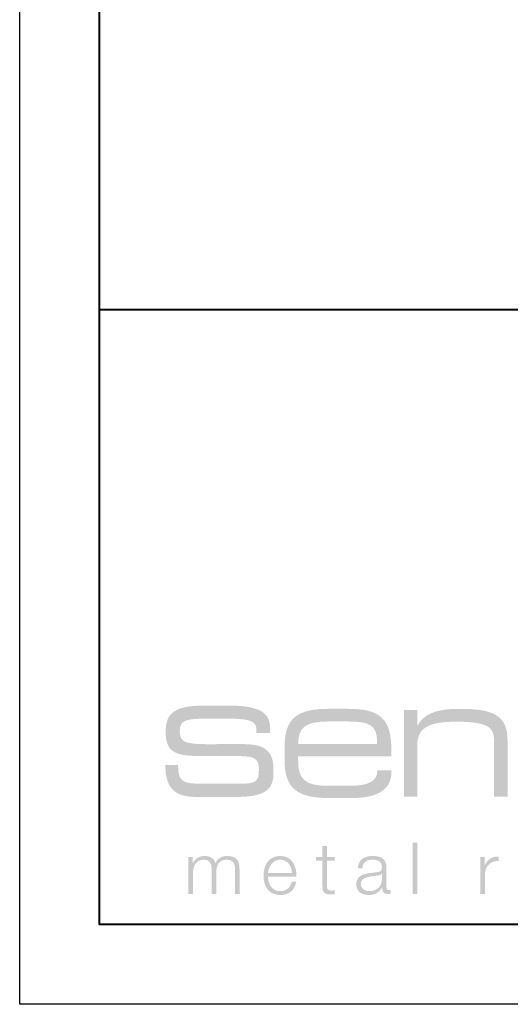
# Model space of a CAD drawing. Units: inches. Extents: x 1008 to 1252, y 844 to 1105.
# Drawn here: x 1161 to 1164, y 903 to 909 of the extents above; entities that cross this region are included whole.
import ezdxf

# ---------------------------------------------------------------- set-up
doc = ezdxf.new("R2010")
doc.units = ezdxf.units.IN
doc.header["$LTSCALE"] = 48
doc.header["$MEASUREMENT"] = 0
doc.layers.get('Defpoints').update_dxf_attribs({"color": 2, "lineweight": 30})
doc.layers.add('TitleBlock', color=7, linetype='Continuous', lineweight=13)

# ---------------------------------------------------------------- blocks, each defined once
blk = doc.blocks.new('SL100 Title Block')
at = {"layer": 'TitleBlock'}
h = blk.add_hatch(color=256, dxfattribs=at)
h.dxf.hatch_style = 2
edge = h.paths.add_edge_path()
edge.add_spline(control_points=[(0.6546, 1.0537), (0.6546, 1.0537), (0.8833, 1.0537), (0.8833, 1.0537), (0.9711, 1.0537), (0.996, 1.0331), (0.996, 0.9725), (0.996, 0.8933), (0.9776, 0.8814), (0.8822, 0.8814), (0.8822, 0.8814), (0.633, 0.8814), (0.633, 0.8814), (0.5257, 0.8814), (0.491, 0.8912), (0.491, 0.9887), (0.491, 0.992), (0.491, 0.9952), (0.491, 0.9985), (0.491, 0.9985), (0.4108, 0.9985), (0.4108, 0.9985), (0.413, 0.8467), (0.4704, 0.798), (0.6135, 0.798), (0.6135, 0.798), (0.8378, 0.798), (0.8378, 0.798), (1.0068, 0.798), (1.087, 0.8262), (1.087, 0.9443), (1.087, 1.0061), (1.087, 1.0494), (1.0491, 1.0873), (1.0101, 1.1274), (0.9461, 1.1296), (0.8465, 1.1296), (0.8465, 1.1296), (0.6947, 1.1285), (0.6947, 1.1285), (0.5452, 1.1285), (0.5008, 1.1339), (0.5008, 1.2098), (0.5008, 1.2835), (0.543, 1.2889), (0.6947, 1.2889), (0.6947, 1.2889), (0.7814, 1.2889), (0.7814, 1.2889), (0.9212, 1.2889), (0.9808, 1.2802), (0.9808, 1.2217), (0.9808, 1.2217), (0.9808, 1.1989), (0.9808, 1.1989), (0.9808, 1.1989), (1.0654, 1.1989), (1.0654, 1.1989), (1.0654, 1.1989), (1.0654, 1.2358), (1.0654, 1.2358), (1.0654, 1.3322), (0.983, 1.3702), (0.8129, 1.3702), (0.8129, 1.3702), (0.6546, 1.3702), (0.6546, 1.3702), (0.4791, 1.3702), (0.413, 1.329), (0.413, 1.2098), (0.413, 1.0743), (0.4704, 1.0537), (0.6546, 1.0537), (0.6546, 1.0537), (0.6546, 1.0537), (0.6546, 1.0537)], knot_values=[0, 0, 0, 0, 1, 1, 1, 2, 2, 2, 3, 3, 3, 4, 4, 4, 5, 5, 5, 6, 6, 6, 7, 7, 7, 8, 8, 8, 9, 9, 9, 10, 10, 10, 11, 11, 11, 12, 12, 12, 13, 13, 13, 14, 14, 14, 15, 15, 15, 16, 16, 16, 17, 17, 17, 18, 18, 18, 19, 19, 19, 20, 20, 20, 21, 21, 21, 22, 22, 22, 23, 23, 23, 24, 24, 24, 25, 25, 25, 25], degree=3, periodic=0)
h = blk.add_hatch(color=256, dxfattribs=at)
edge = h.paths.add_edge_path(flags=16)
edge.add_spline(control_points=[(1.5562, 1.35), (1.5562, 1.35), (1.4237, 1.35), (1.4237, 1.35), (1.23, 1.35), (1.1565, 1.2823), (1.1565, 1.1133), (1.1565, 1.1133), (1.1565, 1.0267), (1.1565, 1.0267), (1.1565, 0.8598), (1.2311, 0.7921), (1.4237, 0.7921), (1.4237, 0.7921), (1.5831, 0.7921), (1.5831, 0.7921), (1.7425, 0.7921), (1.8243, 0.8481), (1.8243, 0.9517), (1.8243, 0.9559), (1.8243, 0.9612), (1.8243, 0.9654), (1.8243, 0.9654), (1.7363, 0.9654), (1.7363, 0.9654), (1.7363, 0.9633), (1.7363, 0.9622), (1.7363, 0.9601), (1.7363, 0.8967), (1.6804, 0.8682), (1.5634, 0.8682), (1.5634, 0.8682), (1.4247, 0.8682), (1.4247, 0.8682), (1.2859, 0.8682), (1.2414, 0.9105), (1.2414, 1.0225), (1.2414, 1.0225), (1.2414, 1.052), (1.2414, 1.052), (1.2414, 1.052), (1.8233, 1.052), (1.8233, 1.052), (1.8243, 1.0668), (1.8243, 1.0806), (1.8243, 1.0943), (1.8243, 1.2876), (1.7529, 1.35), (1.5562, 1.35), (1.5562, 1.35), (1.5562, 1.35), (1.5562, 1.35)], knot_values=[0, 0, 0, 0, 1, 1, 1, 2, 2, 2, 3, 3, 3, 4, 4, 4, 5, 5, 5, 6, 6, 6, 7, 7, 7, 8, 8, 8, 9, 9, 9, 10, 10, 10, 11, 11, 11, 12, 12, 12, 13, 13, 13, 14, 14, 14, 15, 15, 15, 16, 16, 16, 17, 17, 17, 17], degree=3, periodic=0)
edge = h.paths.add_edge_path()
edge.add_spline(control_points=[(1.2414, 1.1302), (1.2414, 1.239), (1.2963, 1.2707), (1.4226, 1.2707), (1.4226, 1.2707), (1.5541, 1.2707), (1.5541, 1.2707), (1.6835, 1.2707), (1.7353, 1.2507), (1.7353, 1.1429), (1.7353, 1.1387), (1.7353, 1.1344), (1.7353, 1.1302), (1.7353, 1.1302), (1.2414, 1.1302), (1.2414, 1.1302), (1.2414, 1.1302), (1.2414, 1.1302), (1.2414, 1.1302)], knot_values=[0, 0, 0, 0, 1, 1, 1, 2, 2, 2, 3, 3, 3, 4, 4, 4, 5, 5, 5, 6, 6, 6, 6], degree=3, periodic=0)
h = blk.add_hatch(color=256, dxfattribs=at)
h.dxf.hatch_style = 2
edge = h.paths.add_edge_path()
edge.add_spline(control_points=[(1.9029, 0.7996), (1.9029, 0.7996), (1.9868, 0.7996), (1.9868, 0.7996), (1.9868, 0.7996), (1.9868, 1.1239), (1.9868, 1.1239), (1.9868, 1.2327), (2.0613, 1.2697), (2.2332, 1.2697), (2.3367, 1.2697), (2.403, 1.257), (2.432, 1.2359), (2.4641, 1.2126), (2.4672, 1.1799), (2.4672, 1.1302), (2.4672, 1.1302), (2.4672, 0.7996), (2.4672, 0.7996), (2.4672, 0.7996), (2.551, 0.7996), (2.551, 0.7996), (2.551, 0.7996), (2.551, 1.1535), (2.551, 1.1535), (2.551, 1.3045), (2.4672, 1.35), (2.257, 1.35), (2.1131, 1.35), (2.0292, 1.3236), (1.9868, 1.2422), (1.9868, 1.2422), (1.9868, 1.3426), (1.9868, 1.3426), (1.9868, 1.3426), (1.9029, 1.3426), (1.9029, 1.3426), (1.9029, 1.3426), (1.9029, 0.7996), (1.9029, 0.7996), (1.9029, 0.7996), (1.9029, 0.7996), (1.9029, 0.7996)], knot_values=[0, 0, 0, 0, 1, 1, 1, 2, 2, 2, 3, 3, 3, 4, 4, 4, 5, 5, 5, 6, 6, 6, 7, 7, 7, 8, 8, 8, 9, 9, 9, 10, 10, 10, 11, 11, 11, 12, 12, 12, 13, 13, 13, 14, 14, 14, 14], degree=3, periodic=0)
h = blk.add_hatch(color=256, dxfattribs=at)
h.dxf.hatch_style = 2
h.paths.add_polyline_path([(1.9586, 0.1911), (1.9868, 0.1911), (1.9868, 0.5111), (1.9586, 0.5111), (1.9586, 0.1911)])
h = blk.add_hatch(color=256, dxfattribs=at)
h.dxf.hatch_style = 2
edge = h.paths.add_edge_path()
edge.add_spline(control_points=[(1.4218, 0.4919), (1.4218, 0.4919), (1.3935, 0.4919), (1.3935, 0.4919), (1.3935, 0.4919), (1.3935, 0.4224), (1.3935, 0.4224), (1.3935, 0.4224), (1.3532, 0.4224), (1.3532, 0.4224), (1.3532, 0.4224), (1.3532, 0.3986), (1.3532, 0.3986), (1.3532, 0.3986), (1.3935, 0.3986), (1.3935, 0.3986), (1.3935, 0.3986), (1.3935, 0.2404), (1.3935, 0.2404), (1.3931, 0.201), (1.4061, 0.1885), (1.4437, 0.1885), (1.4523, 0.1885), (1.4603, 0.1894), (1.4688, 0.1894), (1.4688, 0.1894), (1.4688, 0.2135), (1.4688, 0.2135), (1.4608, 0.2127), (1.4527, 0.2122), (1.4446, 0.2122), (1.4245, 0.2135), (1.4218, 0.2243), (1.4218, 0.2427), (1.4218, 0.2427), (1.4218, 0.3986), (1.4218, 0.3986), (1.4218, 0.3986), (1.4688, 0.3986), (1.4688, 0.3986), (1.4688, 0.3986), (1.4688, 0.4224), (1.4688, 0.4224), (1.4688, 0.4224), (1.4218, 0.4224), (1.4218, 0.4224), (1.4218, 0.4224), (1.4218, 0.4919), (1.4218, 0.4919), (1.4218, 0.4919), (1.4218, 0.4919), (1.4218, 0.4919)], knot_values=[0, 0, 0, 0, 1, 1, 1, 2, 2, 2, 3, 3, 3, 4, 4, 4, 5, 5, 5, 6, 6, 6, 7, 7, 7, 8, 8, 8, 9, 9, 9, 10, 10, 10, 11, 11, 11, 12, 12, 12, 13, 13, 13, 14, 14, 14, 15, 15, 15, 16, 16, 16, 17, 17, 17, 17], degree=3, periodic=0)
h = blk.add_hatch(color=256, dxfattribs=at)
h.dxf.hatch_style = 2
edge = h.paths.add_edge_path()
edge.add_spline(control_points=[(0.5552, 0.1911), (0.5552, 0.1911), (0.5834, 0.1911), (0.5834, 0.1911), (0.5834, 0.1911), (0.5834, 0.3202), (0.5834, 0.3202), (0.5839, 0.3686), (0.6036, 0.4054), (0.6524, 0.4054), (0.6883, 0.4054), (0.7013, 0.3794), (0.7008, 0.348), (0.7008, 0.348), (0.7008, 0.1911), (0.7008, 0.1911), (0.7008, 0.1911), (0.7291, 0.1911), (0.7291, 0.1911), (0.7291, 0.1911), (0.7291, 0.322), (0.7291, 0.322), (0.7291, 0.365), (0.743, 0.4054), (0.7918, 0.4054), (0.8322, 0.4054), (0.8465, 0.3847), (0.8465, 0.3466), (0.8465, 0.3466), (0.8465, 0.1911), (0.8465, 0.1911), (0.8465, 0.1911), (0.8747, 0.1911), (0.8747, 0.1911), (0.8747, 0.1911), (0.8747, 0.348), (0.8747, 0.348), (0.8747, 0.4027), (0.8487, 0.4291), (0.7981, 0.4291), (0.7676, 0.4291), (0.7385, 0.4143), (0.7246, 0.3838), (0.7161, 0.4143), (0.6887, 0.4291), (0.6583, 0.4291), (0.6215, 0.4291), (0.5973, 0.4112), (0.5825, 0.3834), (0.5825, 0.3834), (0.5812, 0.3834), (0.5812, 0.3834), (0.5812, 0.3834), (0.5812, 0.4224), (0.5812, 0.4224), (0.5812, 0.4224), (0.5552, 0.4224), (0.5552, 0.4224), (0.5552, 0.4224), (0.5552, 0.1911), (0.5552, 0.1911), (0.5552, 0.1911), (0.5552, 0.1911), (0.5552, 0.1911)], knot_values=[0, 0, 0, 0, 1, 1, 1, 2, 2, 2, 3, 3, 3, 4, 4, 4, 5, 5, 5, 6, 6, 6, 7, 7, 7, 8, 8, 8, 9, 9, 9, 10, 10, 10, 11, 11, 11, 12, 12, 12, 13, 13, 13, 14, 14, 14, 15, 15, 15, 16, 16, 16, 17, 17, 17, 18, 18, 18, 19, 19, 19, 20, 20, 20, 21, 21, 21, 21], degree=3, periodic=0)
h = blk.add_hatch(color=256, dxfattribs=at)
edge = h.paths.add_edge_path()
edge.add_spline(control_points=[(1.053, 0.3229), (1.0575, 0.365), (1.0831, 0.4054), (1.1292, 0.4054), (1.1749, 0.4054), (1.2014, 0.3655), (1.2027, 0.3229), (1.2027, 0.3229), (1.053, 0.3229), (1.053, 0.3229), (1.053, 0.3229), (1.053, 0.3229), (1.053, 0.3229)], knot_values=[0, 0, 0, 0, 1, 1, 1, 2, 2, 2, 3, 3, 3, 4, 4, 4, 4], degree=3, periodic=0)
edge = h.paths.add_edge_path(flags=16)
edge.add_spline(control_points=[(1.2309, 0.2991), (1.2332, 0.3641), (1.2036, 0.4291), (1.1292, 0.4291), (1.0557, 0.4291), (1.0248, 0.3677), (1.0248, 0.3068), (1.0248, 0.2409), (1.0557, 0.1844), (1.1292, 0.1844), (1.1875, 0.1844), (1.2179, 0.2149), (1.23, 0.2673), (1.23, 0.2673), (1.2018, 0.2673), (1.2018, 0.2673), (1.1929, 0.2324), (1.1704, 0.2082), (1.1292, 0.2082), (1.075, 0.2082), (1.0535, 0.2579), (1.053, 0.2991), (1.053, 0.2991), (1.2309, 0.2991), (1.2309, 0.2991), (1.2309, 0.2991), (1.2309, 0.2991), (1.2309, 0.2991)], knot_values=[0, 0, 0, 0, 1, 1, 1, 2, 2, 2, 3, 3, 3, 4, 4, 4, 5, 5, 5, 6, 6, 6, 7, 7, 7, 8, 8, 8, 9, 9, 9, 9], degree=3, periodic=0)
h = blk.add_hatch(color=256, dxfattribs=at)
edge = h.paths.add_edge_path(flags=16)
edge.add_spline(control_points=[(1.6431, 0.3516), (1.644, 0.3892), (1.67, 0.4054), (1.705, 0.4054), (1.7382, 0.4054), (1.7655, 0.396), (1.7655, 0.3578), (1.7655, 0.3323), (1.7525, 0.3292), (1.7292, 0.3265), (1.6683, 0.3193), (1.6051, 0.3171), (1.6051, 0.2521), (1.6051, 0.2055), (1.64, 0.1844), (1.6826, 0.1844), (1.727, 0.1844), (1.7471, 0.2014), (1.7669, 0.2315), (1.7669, 0.2315), (1.7678, 0.2315), (1.7678, 0.2315), (1.7678, 0.2073), (1.7722, 0.1911), (1.8009, 0.1911), (1.8085, 0.1911), (1.813, 0.1916), (1.8193, 0.1929), (1.8193, 0.1929), (1.8193, 0.2167), (1.8193, 0.2167), (1.817, 0.2158), (1.8135, 0.2149), (1.8103, 0.2149), (1.7991, 0.2149), (1.7937, 0.2211), (1.7937, 0.2319), (1.7937, 0.2319), (1.7937, 0.3547), (1.7937, 0.3547), (1.7937, 0.4166), (1.7494, 0.4291), (1.7086, 0.4291), (1.6557, 0.4291), (1.6176, 0.4058), (1.6149, 0.3516), (1.6149, 0.3516), (1.6431, 0.3516), (1.6431, 0.3516), (1.6431, 0.3516), (1.6431, 0.3516), (1.6431, 0.3516)], knot_values=[0, 0, 0, 0, 1, 1, 1, 2, 2, 2, 3, 3, 3, 4, 4, 4, 5, 5, 5, 6, 6, 6, 7, 7, 7, 8, 8, 8, 9, 9, 9, 10, 10, 10, 11, 11, 11, 12, 12, 12, 13, 13, 13, 14, 14, 14, 15, 15, 15, 16, 16, 16, 17, 17, 17, 17], degree=3, periodic=0)
edge = h.paths.add_edge_path()
edge.add_spline(control_points=[(1.7655, 0.2808), (1.766, 0.2355), (1.7279, 0.2082), (1.6848, 0.2082), (1.6584, 0.2082), (1.6333, 0.2256), (1.6333, 0.2539), (1.6333, 0.2991), (1.6929, 0.2987), (1.7409, 0.3072), (1.7485, 0.3086), (1.761, 0.3108), (1.7646, 0.3175), (1.7646, 0.3175), (1.7655, 0.3175), (1.7655, 0.3175), (1.7655, 0.3175), (1.7655, 0.2808), (1.7655, 0.2808), (1.7655, 0.2808), (1.7655, 0.2808), (1.7655, 0.2808)], knot_values=[0, 0, 0, 0, 1, 1, 1, 2, 2, 2, 3, 3, 3, 4, 4, 4, 5, 5, 5, 6, 6, 6, 7, 7, 7, 7], degree=3, periodic=0)
h = blk.add_hatch(color=256, dxfattribs=at)
h.dxf.hatch_style = 2
edge = h.paths.add_edge_path()
edge.add_spline(control_points=[(2.3814, 0.1911), (2.3814, 0.1911), (2.4096, 0.1911), (2.4096, 0.1911), (2.4096, 0.1911), (2.4096, 0.3144), (2.4096, 0.3144), (2.4096, 0.3623), (2.4446, 0.4), (2.4956, 0.3973), (2.4956, 0.3973), (2.4956, 0.4255), (2.4956, 0.4255), (2.454, 0.4273), (2.4226, 0.4054), (2.4082, 0.3682), (2.4082, 0.3682), (2.4073, 0.3682), (2.4073, 0.3682), (2.4073, 0.3682), (2.4073, 0.4224), (2.4073, 0.4224), (2.4073, 0.4224), (2.3814, 0.4224), (2.3814, 0.4224), (2.3814, 0.4224), (2.3814, 0.1911), (2.3814, 0.1911), (2.3814, 0.1911), (2.3814, 0.1911), (2.3814, 0.1911)], knot_values=[0, 0, 0, 0, 1, 1, 1, 2, 2, 2, 3, 3, 3, 4, 4, 4, 5, 5, 5, 6, 6, 6, 7, 7, 7, 8, 8, 8, 9, 9, 9, 10, 10, 10, 10], degree=3, periodic=0)
at = {"layer": 'TitleBlock', "lineweight": 40}
for points in [[(0, 22.4022), (30.259, 22.4022), (30.259, 0), (0, 0)], [(30.259, 0), (0, 0), (0, 3.8513), (30.259, 3.8513)]]:
    blk.add_lwpolyline(points, close=True, dxfattribs=at)

msp = doc.modelspace()

# ---------------------------------------------------------------- linework, layer by layer
at = {"layer": 'Defpoints', "color": 2}
msp.add_lwpolyline([(1161.33398, 926.3473), (1192.59295, 926.3473), (1192.59295, 902.94515), (1161.33398, 902.94515)], close=True, dxfattribs=at)

# ---------------------------------------------------------------- block references
at = {"layer": 'TitleBlock'}
msp.add_blockref('SL100 Title Block', (1161.83398, 903.44515), dxfattribs=at)

doc.saveas('drawing.dxf')
